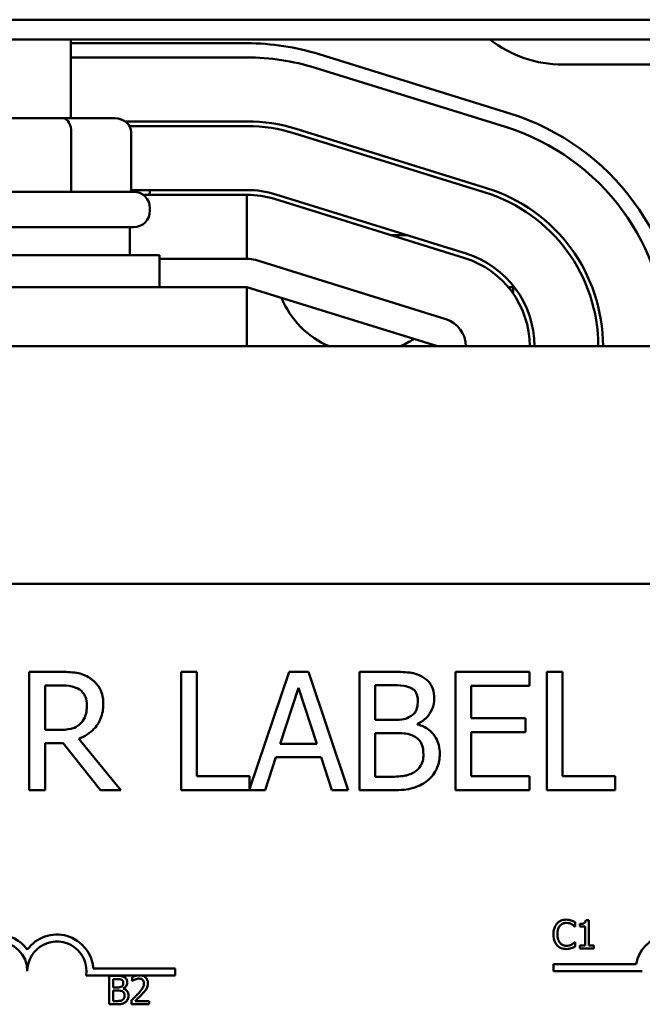
# Model space of a CAD drawing. Units: inches. Extents: x 1.5 to 64.5, y 0.7 to 50.2.
# Drawn here: x 12.8 to 14.1, y 42.7 to 44.8 of the extents above; entities that cross this region are included whole.
import ezdxf

# ---------------------------------------------------------------- set-up
doc = ezdxf.new("R2010")
doc.units = ezdxf.units.IN
doc.header["$LTSCALE"] = 3
doc.header["$MEASUREMENT"] = 0
doc.layers.add('Visible (ANSI)', color=7, linetype='Continuous', lineweight=50)

msp = doc.modelspace()

# ---------------------------------------------------------------- linework, layer by layer
at = {"layer": 'Visible (ANSI)'}
for p, q in [((17.9931, 44.7644), (5.4931, 44.7644)), ((17.9931, 44.7227), (5.4931, 44.7227)), ((12.8821, 44.5561), (12.8821, 44.7227)), ((13.2546, 44.7146), (12.8821, 44.7146)), ((12.8821, 44.6846), (13.2546, 44.6846)), ((13.8099, 44.5664), (13.4074, 44.6914)), ((13.3985, 44.6628), (13.801, 44.5378)), ((15.1171, 44.6696), (13.9221, 44.6696)), ((12.8661, 44.5561), (12.6478, 44.5561)), ((12.9754, 44.5561), (12.8661, 44.5561)), ((13.2546, 44.5496), (12.9969, 44.5496)), ((12.8834, 44.5261), (12.8834, 44.4011)), ((13.0063, 44.5396), (13.2546, 44.5396)), ((13.01, 44.5261), (13.01, 44.4011)), ((13.7609, 44.4088), (13.3584, 44.5338)), ((13.3555, 44.5243), (13.758, 44.3993)), ((12.4996, 44.4011), (13.0146, 44.4011)), ((13.2546, 44.4046), (13.01, 44.4046)), ((13.0496, 44.4036), (13.0496, 44.4046)), ((13.2546, 44.3946), (13.0349, 44.3946)), ((13.2546, 44.2596), (13.2546, 44.3946)), ((13.3125, 44.3858), (13.715, 44.2608)), ((13.7179, 44.2704), (13.3154, 44.3954)), ((13.0496, 44.3611), (13.0496, 44.3661)), ((13.0146, 44.3261), (12.4996, 44.3261)), ((13.0071, 44.3261), (13.0071, 44.2671)), ((13.5579, 44.3096), (13.5916, 44.3096)), ((12.4446, 44.2671), (13.0696, 44.2671)), ((13.0696, 44.1996), (13.0696, 44.2671)), ((13.2546, 44.2596), (13.0696, 44.2596)), ((13.6749, 44.1319), (13.2724, 44.2569)), ((13.2546, 44.1996), (12.2596, 44.1996)), ((13.2546, 44.0746), (13.2546, 44.1996)), ((13.2546, 44.1996), (13.6571, 44.0746)), ((13.8068, 44.1996), (13.8196, 44.1996)), ((13.8171, 44.186), (13.8171, 44.1996)), ((17.2571, 44.0746), (8.2571, 44.0746)), ((10.404, 43.5727), (15.224, 43.5727)), ((12.859, 43.387), (12.7946, 43.387)), ((12.7946, 43.387), (12.7946, 43.137)), ((13.1485, 43.387), (13.1153, 43.387)), ((13.1153, 43.387), (13.1153, 43.137)), ((13.1485, 43.1666), (13.1485, 43.387)), ((13.3436, 43.387), (13.2602, 43.1394)), ((13.3845, 43.387), (13.3436, 43.387)), ((13.4688, 43.137), (13.3845, 43.387)), ((13.5588, 43.387), (13.4925, 43.387)), ((13.4925, 43.387), (13.4925, 43.137)), ((13.8515, 43.387), (13.6951, 43.387)), ((13.6951, 43.387), (13.6951, 43.137)), ((13.8515, 43.3574), (13.8515, 43.387)), ((13.888, 43.387), (13.888, 43.137)), ((13.9212, 43.387), (13.888, 43.387)), ((13.9212, 43.1666), (13.9212, 43.387)), ((12.8278, 43.3582), (12.8608, 43.3582)), ((12.8278, 43.2642), (12.8278, 43.3582)), ((13.3248, 43.2352), (13.3633, 43.3529)), ((13.3633, 43.3529), (13.402, 43.2352)), ((13.5258, 43.2855), (13.5258, 43.3586)), ((13.5258, 43.3586), (13.5576, 43.3586)), ((13.7284, 43.2889), (13.7284, 43.3574)), ((13.7284, 43.3574), (13.8515, 43.3574)), ((13.5634, 43.2855), (13.5258, 43.2855)), ((13.8432, 43.2889), (13.7284, 43.2889)), ((13.8432, 43.2593), (13.8432, 43.2889)), ((12.857, 43.2642), (12.8278, 43.2642)), ((13.5258, 43.1653), (13.5258, 43.2577)), ((13.5258, 43.2577), (13.5634, 43.2577)), ((13.6153, 43.276), (13.6153, 43.2772)), ((13.7284, 43.2593), (13.8432, 43.2593)), ((13.7284, 43.1666), (13.7284, 43.2593)), ((12.8278, 43.137), (12.8278, 43.2364)), ((12.8278, 43.2364), (12.8659, 43.2364)), ((12.8659, 43.2364), (12.9449, 43.137)), ((12.9881, 43.137), (12.8991, 43.2458)), ((13.402, 43.2352), (13.3248, 43.2352)), ((13.293, 43.137), (13.3157, 43.2069)), ((13.3157, 43.2069), (13.4111, 43.2069)), ((13.4111, 43.2069), (13.4338, 43.137)), ((13.2602, 43.1666), (13.1485, 43.1666)), ((13.2602, 43.1394), (13.2602, 43.1666)), ((13.5527, 43.1653), (13.5258, 43.1653)), ((13.8515, 43.1666), (13.7284, 43.1666)), ((13.8515, 43.137), (13.8515, 43.1666)), ((14.0328, 43.1666), (13.9212, 43.1666)), ((14.0328, 43.137), (14.0328, 43.1666)), ((12.7946, 43.137), (12.8278, 43.137)), ((12.9449, 43.137), (12.9881, 43.137)), ((13.1153, 43.137), (13.293, 43.137)), ((13.4338, 43.137), (13.4688, 43.137)), ((13.4925, 43.137), (13.5643, 43.137)), ((13.6951, 43.137), (13.8515, 43.137)), ((13.888, 43.137), (14.0328, 43.137)), ((13.9769, 42.8627), (13.9707, 42.8627)), ((13.9769, 42.8087), (13.9769, 42.8627)), ((13.9472, 42.8489), (13.9479, 42.8489)), ((13.9479, 42.8489), (13.9479, 42.8585)), ((13.9583, 42.8544), (13.9583, 42.8489)), ((13.9583, 42.8489), (13.9692, 42.8489)), ((13.9692, 42.8489), (13.9692, 42.8087)), ((13.9479, 42.8161), (13.9473, 42.8161)), ((13.9479, 42.8066), (13.9479, 42.8161)), ((13.9692, 42.8087), (13.9583, 42.8087)), ((13.9583, 42.8087), (13.9583, 42.8025)), ((13.9583, 42.8025), (13.9876, 42.8025)), ((13.9876, 42.8087), (13.9769, 42.8087)), ((13.9876, 42.8025), (13.9876, 42.8087)), ((12.9299, 42.7602), (13.1029, 42.7602)), ((13.1029, 42.7602), (13.1029, 42.7455)), ((13.9026, 42.7549), (13.9026, 42.7696)), ((13.9026, 42.7696), (14.0769, 42.7696)), ((13.0215, 42.7455), (12.9146, 42.7455)), ((12.9637, 42.7448), (12.9637, 42.6848)), ((12.9796, 42.7448), (12.9637, 42.7448)), ((12.9716, 42.7204), (12.9716, 42.7379)), ((12.9716, 42.7379), (12.9793, 42.7379)), ((13.0118, 42.7424), (13.0118, 42.7339)), ((13.0327, 42.7455), (13.0215, 42.7455)), ((13.1029, 42.7455), (13.0327, 42.7455)), ((14.0901, 42.7549), (13.9026, 42.7549)), ((12.9807, 42.7204), (12.9716, 42.7204)), ((12.9931, 42.7181), (12.9931, 42.7184)), ((13.0118, 42.7339), (13.0123, 42.7339)), ((12.9716, 42.6916), (12.9716, 42.7137)), ((12.9716, 42.7137), (12.9807, 42.7137)), ((12.9637, 42.6848), (12.9809, 42.6848)), ((12.9781, 42.6916), (12.9716, 42.6916)), ((13.0106, 42.6933), (13.0106, 42.6848)), ((13.0106, 42.6848), (13.0476, 42.6848)), ((13.0476, 42.6917), (13.0181, 42.6917)), ((13.0476, 42.6848), (13.0476, 42.6917))]:
    msp.add_line(p, q, dxfattribs=at)
for centre, radius, start, end in [((13.2546, 44.1996), 0.515, 72.7473, 90), ((13.9221, 44.9196), 0.25, 231.9627, 270), ((13.2546, 44.1996), 0.485, 72.7473, 90), ((13.2546, 44.1996), 0.35, 72.7473, 90), ((13.6571, 44.0746), 0.515, 0, 72.7473), ((13.2546, 44.1996), 0.34, 72.7473, 90), ((13.6571, 44.0746), 0.485, 0, 72.7473), ((13.0146, 44.3661), 0.035, 0, 90), ((13.0146, 44.4036), 0.035, 345.0994, 0), ((13.2546, 44.1996), 0.205, 72.7473, 90), ((13.6571, 44.0746), 0.35, 0, 72.7473), ((13.2546, 44.1996), 0.195, 72.7473, 90), ((13.6571, 44.0746), 0.34, 0, 72.7473), ((13.0146, 44.3611), 0.035, 270, 0), ((13.2546, 44.1996), 0.06, 72.7473, 90), ((13.6571, 44.0746), 0.195, 0, 72.7473), ((13.6571, 44.0746), 0.205, 0, 72.7473), ((13.5033, 44.2491), 0.19, 202.3152, 246.6963), ((13.6571, 44.0746), 0.06, 0, 72.7473), ((13.5033, 44.2491), 0.19, 293.3037, 303.1795), ((12.7279, 42.7549), 0.0772, 35.9425, 144.0575), ((12.8529, 42.7549), 0.0772, 3.8949, 144.0575), ((14.1526, 42.7549), 0.0772, 35.9425, 169.0242), ((12.7279, 42.7549), 0.0625, 0, 180), ((12.8529, 42.7549), 0.0625, 351.2996, 180)]:
    msp.add_arc(centre, radius, start, end, dxfattribs=at)
for centre, major_axis, ratio, start_param, end_param in [((12.8661, 44.5261), (0, -0.03), 0.576479, 1.570796, 3.141593), ((12.9754, 44.5261), (-0.0346, 0), 0.866026, 3.141593, 4.712389)]:
    msp.add_ellipse(centre, major_axis=major_axis, ratio=ratio, start_param=start_param, end_param=end_param, dxfattribs=at)
for points, knots in [([(12.9226, 43.3738), (12.9184, 43.3766), (12.9139, 43.3789), (12.9046, 43.3826), (12.8998, 43.3839), (12.8831, 43.3866), (12.871, 43.387), (12.859, 43.387)], [-0.1677598, -0.1677598, -0.1677598, -0.1677598, -0.1290227, -0.1290227, -0.0915306, -0.0915306, 0, 0, 0, 0]), ([(13.6244, 43.3768), (13.6164, 43.3812), (13.6079, 43.3841), (13.5856, 43.387), (13.5722, 43.387), (13.5588, 43.387)], [-0.1714445, -0.1714445, -0.1714445, -0.1714445, -0.101982, -0.101982, 0, 0, 0, 0]), ([(12.951, 43.3191), (12.951, 43.3261), (12.9503, 43.3332), (12.9471, 43.3447), (12.9449, 43.3503), (12.9358, 43.3634), (12.9298, 43.3692), (12.9226, 43.3738)], [-0.2014197, -0.2014197, -0.2014197, -0.2014197, -0.1216699, -0.1216699, -0.0648422, -0.0648422, 0, 0, 0, 0]), ([(13.6504, 43.3307), (13.6504, 43.3377), (13.6494, 43.3447), (13.6446, 43.3585), (13.6413, 43.3629), (13.6352, 43.3701), (13.6301, 43.3739), (13.6244, 43.3768)], [-0.09263001, -0.09263001, -0.09263001, -0.09263001, -0.07150701, -0.07150701, -0.04871217, -0.04871217, 0, 0, 0, 0]), ([(12.8608, 43.3582), (12.8664, 43.3582), (12.8768, 43.358), (12.8908, 43.3547), (12.8959, 43.3527), (12.9006, 43.3497)], [-0.1096682, -0.1096682, -0.1096682, -0.1096682, -0.0421512, -0.0421512, 0, 0, 0, 0]), ([(12.9006, 43.3497), (12.9034, 43.3478), (12.9059, 43.3456), (12.9105, 43.3399), (12.9121, 43.337), (12.9154, 43.3288), (12.9164, 43.3226), (12.9164, 43.3165)], [-0.08503315, -0.08503315, -0.08503315, -0.08503315, -0.06740103, -0.06740103, -0.04703786, -0.04703786, 0, 0, 0, 0]), ([(13.5576, 43.3586), (13.5671, 43.3586), (13.5768, 43.3587), (13.5922, 43.3567), (13.5977, 43.355), (13.6029, 43.3521)], [-0.1181889, -0.1181889, -0.1181889, -0.1181889, -0.0452274, -0.0452274, 0, 0, 0, 0]), ([(13.6029, 43.3521), (13.6052, 43.3508), (13.6073, 43.3492), (13.6111, 43.3449), (13.6123, 43.3425), (13.615, 43.336), (13.6157, 43.331), (13.6157, 43.326)], [-0.06713504, -0.06713504, -0.06713504, -0.06713504, -0.05372874, -0.05372874, -0.0380452, -0.0380452, 0, 0, 0, 0]), ([(12.8991, 43.2458), (12.9053, 43.2481), (12.9112, 43.2509), (12.922, 43.2579), (12.9268, 43.2618), (12.9397, 43.2752), (12.9436, 43.2837), (12.9494, 43.2979), (12.951, 43.3085), (12.951, 43.3191)], [-0.1541803, -0.1541803, -0.1541803, -0.1541803, -0.1350939, -0.1350939, -0.1169397, -0.1169397, -0.0811847, -0.0811847, 0, 0, 0, 0]), ([(13.6157, 43.326), (13.6157, 43.3208), (13.6153, 43.3154), (13.6127, 43.306), (13.6111, 43.3032), (13.6076, 43.2982), (13.6049, 43.2958), (13.6017, 43.2938)], [-0.0672613, -0.0672613, -0.0672613, -0.0672613, -0.04649044, -0.04649044, -0.02829868, -0.02829868, 0, 0, 0, 0]), ([(13.6153, 43.2772), (13.6225, 43.2806), (13.6289, 43.2851), (13.6383, 43.2948), (13.6428, 43.3007), (13.649, 43.3155), (13.6504, 43.323), (13.6504, 43.3307)], [-0.214654, -0.214654, -0.214654, -0.214654, -0.1227313, -0.1227313, -0.058466, -0.058466, 0, 0, 0, 0]), ([(12.9164, 43.3165), (12.9164, 43.3118), (12.916, 43.307), (12.9143, 43.2978), (12.9131, 43.2939), (12.9094, 43.2855), (12.9062, 43.281), (12.9022, 43.2772)], [-0.09760014, -0.09760014, -0.09760014, -0.09760014, -0.07012214, -0.07012214, -0.04247941, -0.04247941, 0, 0, 0, 0]), ([(13.6017, 43.2938), (13.5951, 43.2895), (13.5899, 43.2879), (13.581, 43.2859), (13.5728, 43.2855), (13.5634, 43.2855)], [-0.1175554, -0.1175554, -0.1175554, -0.1175554, -0.0713546, -0.0713546, 0, 0, 0, 0]), ([(12.9022, 43.2772), (12.8996, 43.2746), (12.8966, 43.2724), (12.8887, 43.2681), (12.8845, 43.2671), (12.8744, 43.2649), (12.8656, 43.2642), (12.857, 43.2642)], [-0.08808645, -0.08808645, -0.08808645, -0.08808645, -0.07878701, -0.07878701, -0.06541676, -0.06541676, 0, 0, 0, 0]), ([(13.5634, 43.2577), (13.5796, 43.2577), (13.5867, 43.2569), (13.596, 43.2557), (13.6018, 43.254), (13.6072, 43.2512)], [-0.07155285, -0.07155285, -0.07155285, -0.07155285, -0.04637894, -0.04637894, 0, 0, 0, 0]), ([(13.6621, 43.2138), (13.6621, 43.2199), (13.6615, 43.226), (13.6587, 43.2375), (13.6567, 43.2427), (13.6506, 43.2535), (13.6458, 43.2594), (13.6321, 43.2699), (13.6239, 43.2736), (13.6153, 43.276)], [-0.2420841, -0.2420841, -0.2420841, -0.2420841, -0.18458, -0.18458, -0.1316331, -0.1316331, -0.0681717, -0.0681717, 0, 0, 0, 0]), ([(13.6072, 43.2512), (13.611, 43.2492), (13.6147, 43.2467), (13.6214, 43.2401), (13.6229, 43.2368), (13.6265, 43.2281), (13.6275, 43.2203), (13.6275, 43.2123)], [-0.09705092, -0.09705092, -0.09705092, -0.09705092, -0.08023623, -0.08023623, -0.06035565, -0.06035565, 0, 0, 0, 0]), ([(13.6275, 43.2123), (13.6275, 43.2078), (13.6271, 43.2032), (13.625, 43.1945), (13.6235, 43.1912), (13.6185, 43.1834), (13.6142, 43.1793), (13.6094, 43.1759)], [-0.09609737, -0.09609737, -0.09609737, -0.09609737, -0.07032406, -0.07032406, -0.04489809, -0.04489809, 0, 0, 0, 0]), ([(13.6362, 43.1572), (13.6407, 43.1608), (13.6446, 43.1649), (13.6511, 43.1736), (13.6544, 43.1789), (13.6606, 43.1941), (13.6621, 43.2039), (13.6621, 43.2138)], [-0.1800228, -0.1800228, -0.1800228, -0.1800228, -0.1248077, -0.1248077, -0.0752891, -0.0752891, 0, 0, 0, 0]), ([(13.6094, 43.1759), (13.6062, 43.1737), (13.6027, 43.1719), (13.5938, 43.1685), (13.5893, 43.1677), (13.5773, 43.1658), (13.5645, 43.1653), (13.5527, 43.1653)], [-0.1236077, -0.1236077, -0.1236077, -0.1236077, -0.1097926, -0.1097926, -0.0901693, -0.0901693, 0, 0, 0, 0]), ([(13.5643, 43.137), (13.5788, 43.137), (13.5937, 43.1381), (13.614, 43.144), (13.6245, 43.1482), (13.6362, 43.1572)], [-0.2818063, -0.2818063, -0.2818063, -0.2818063, -0.1121049, -0.1121049, 0, 0, 0, 0]), ([(13.9293, 42.8636), (13.9272, 42.8636), (13.9251, 42.8634), (13.9211, 42.8626), (13.9192, 42.8619), (13.9145, 42.8597), (13.912, 42.8578), (13.9098, 42.8553)], [-0.05600159, -0.05600159, -0.05600159, -0.05600159, -0.03985515, -0.03985515, -0.02469419, -0.02469419, 0, 0, 0, 0]), ([(13.9399, 42.862), (13.9377, 42.8627), (13.9358, 42.863), (13.9331, 42.8635), (13.9312, 42.8636), (13.9293, 42.8636)], [-0.0201974, -0.0201974, -0.0201974, -0.0201974, -0.01441742, -0.01441742, 0, 0, 0, 0]), ([(13.9479, 42.8585), (13.946, 42.8595), (13.9446, 42.8602), (13.9426, 42.8611), (13.9412, 42.8616), (13.9399, 42.862)], [-0.01703196, -0.01703196, -0.01703196, -0.01703196, -0.01078588, -0.01078588, 0, 0, 0, 0]), ([(13.9707, 42.8627), (13.9707, 42.8619), (13.9705, 42.8611), (13.9701, 42.8596), (13.9699, 42.859), (13.9692, 42.8577), (13.9687, 42.8571), (13.9678, 42.8563), (13.967, 42.8558), (13.9635, 42.8546), (13.9609, 42.8544), (13.9583, 42.8544)], [-0.1005438, -0.1005438, -0.1005438, -0.1005438, -0.0762723, -0.0762723, -0.0553229, -0.0553229, -0.032618, -0.032618, -0.0195337, -0.0195337, 0, 0, 0, 0]), ([(13.9098, 42.8553), (13.9068, 42.8519), (13.9051, 42.8481), (13.9028, 42.8414), (13.9024, 42.8369), (13.9024, 42.8325)], [-0.05391515, -0.05391515, -0.05391515, -0.05391515, -0.03350656, -0.03350656, 0, 0, 0, 0]), ([(13.9107, 42.8325), (13.9107, 42.8361), (13.9111, 42.8403), (13.9134, 42.8467), (13.9145, 42.8488), (13.916, 42.8506)], [-0.05178779, -0.05178779, -0.05178779, -0.05178779, -0.0180011, -0.0180011, 0, 0, 0, 0]), ([(13.916, 42.8506), (13.9169, 42.8517), (13.9179, 42.8526), (13.9202, 42.8543), (13.9214, 42.8549), (13.9247, 42.8564), (13.927, 42.8568), (13.9293, 42.8568)], [-0.03856829, -0.03856829, -0.03856829, -0.03856829, -0.02801144, -0.02801144, -0.0176707, -0.0176707, 0, 0, 0, 0]), ([(13.9293, 42.8568), (13.9327, 42.8568), (13.9347, 42.8562), (13.9372, 42.8555), (13.9389, 42.8548), (13.9405, 42.8539)], [-0.02039428, -0.02039428, -0.02039428, -0.02039428, -0.01376019, -0.01376019, 0, 0, 0, 0]), ([(13.9405, 42.8539), (13.9428, 42.8527), (13.9435, 42.8521), (13.9454, 42.8505), (13.9464, 42.8497), (13.9472, 42.8489)], [-0.01883133, -0.01883133, -0.01883133, -0.01883133, -0.0086958, -0.0086958, 0, 0, 0, 0]), ([(13.9024, 42.8325), (13.9024, 42.826), (13.9034, 42.8211), (13.9063, 42.8142), (13.9078, 42.8116), (13.9099, 42.8093)], [-0.0565393, -0.0565393, -0.0565393, -0.0565393, -0.02330056, -0.02330056, 0, 0, 0, 0]), ([(13.9162, 42.8143), (13.9137, 42.8174), (13.9126, 42.8207), (13.911, 42.8252), (13.9107, 42.829), (13.9107, 42.8325)], [-0.03644733, -0.03644733, -0.03644733, -0.03644733, -0.02691563, -0.02691563, 0, 0, 0, 0]), ([(13.9099, 42.8093), (13.9111, 42.808), (13.9124, 42.8069), (13.9157, 42.8046), (13.9174, 42.8039), (13.9219, 42.8021), (13.9255, 42.8015), (13.9292, 42.8015)], [-0.04386232, -0.04386232, -0.04386232, -0.04386232, -0.03702527, -0.03702527, -0.0282377, -0.0282377, 0, 0, 0, 0]), ([(13.9293, 42.8084), (13.9279, 42.8084), (13.9266, 42.8085), (13.9236, 42.8092), (13.9224, 42.8097), (13.9194, 42.8112), (13.9177, 42.8126), (13.9162, 42.8143)], [-0.03238995, -0.03238995, -0.03238995, -0.03238995, -0.0253562, -0.0253562, -0.01712674, -0.01712674, 0, 0, 0, 0]), ([(13.9292, 42.8015), (13.9327, 42.8015), (13.9344, 42.8018), (13.9367, 42.8022), (13.9383, 42.8027), (13.9399, 42.8032)], [-0.01789879, -0.01789879, -0.01789879, -0.01789879, -0.01266255, -0.01266255, 0, 0, 0, 0]), ([(13.9409, 42.8113), (13.9386, 42.8101), (13.9365, 42.8094), (13.9336, 42.8086), (13.9315, 42.8084), (13.9293, 42.8084)], [-0.02278521, -0.02278521, -0.02278521, -0.02278521, -0.01647079, -0.01647079, 0, 0, 0, 0]), ([(13.9399, 42.8032), (13.9424, 42.804), (13.9437, 42.8046), (13.9454, 42.8054), (13.9466, 42.806), (13.9479, 42.8066)], [-0.01416488, -0.01416488, -0.01416488, -0.01416488, -0.01047492, -0.01047492, 0, 0, 0, 0]), ([(13.9473, 42.8161), (13.9463, 42.8152), (13.9451, 42.8142), (13.9435, 42.813), (13.9422, 42.8121), (13.9409, 42.8113)], [-0.01495538, -0.01495538, -0.01495538, -0.01495538, -0.01159733, -0.01159733, 0, 0, 0, 0]), ([(12.9793, 42.7379), (12.9816, 42.7379), (12.9839, 42.738), (12.9876, 42.7375), (12.9889, 42.7371), (12.9902, 42.7364)], [-0.02836535, -0.02836535, -0.02836535, -0.02836535, -0.01085458, -0.01085458, 0, 0, 0, 0]), ([(12.9953, 42.7423), (12.9926, 42.7438), (12.9902, 42.7442), (12.9866, 42.7447), (12.9828, 42.7448), (12.9796, 42.7448)], [-0.03480564, -0.03480564, -0.03480564, -0.03480564, -0.02475505, -0.02475505, 0, 0, 0, 0]), ([(13.0015, 42.7312), (13.0015, 42.7329), (13.0013, 42.7346), (13.0002, 42.7379), (12.9994, 42.739), (12.9979, 42.7407), (12.9967, 42.7416), (12.9953, 42.7423)], [-0.0222312, -0.0222312, -0.0222312, -0.0222312, -0.01716168, -0.01716168, -0.01169092, -0.01169092, 0, 0, 0, 0]), ([(13.0215, 42.7455), (13.0203, 42.7452), (13.0194, 42.745), (13.0163, 42.7442), (13.0138, 42.7434), (13.0118, 42.7424)], [-0.02032469, -0.02032469, -0.02032469, -0.02032469, -0.01636059, -0.01636059, 0, 0, 0, 0]), ([(13.0123, 42.7339), (13.0131, 42.7344), (13.014, 42.735), (13.0159, 42.7362), (13.017, 42.7367), (13.0181, 42.7372)], [-0.01709269, -0.01709269, -0.01709269, -0.01709269, -0.00936796, -0.00936796, 0, 0, 0, 0]), ([(13.0181, 42.7372), (13.0201, 42.738), (13.0217, 42.7384), (13.0237, 42.7389), (13.0252, 42.7391), (13.0266, 42.7391)], [-0.01621929, -0.01621929, -0.01621929, -0.01621929, -0.01114601, -0.01114601, 0, 0, 0, 0]), ([(13.0266, 42.7391), (13.0285, 42.7391), (13.0299, 42.7387), (13.032, 42.738), (13.033, 42.7374), (13.034, 42.7366)], [-0.0167019, -0.0167019, -0.0167019, -0.0167019, -0.00937535, -0.00937535, 0, 0, 0, 0]), ([(13.0451, 42.7295), (13.0451, 42.7308), (13.045, 42.7321), (13.0445, 42.7345), (13.0442, 42.7357), (13.043, 42.7385), (13.0419, 42.7401), (13.0394, 42.7425), (13.0378, 42.7437), (13.0346, 42.745), (13.0336, 42.7453), (13.0327, 42.7455)], [-0.0959954, -0.0959954, -0.0959954, -0.0959954, -0.07980065, -0.07980065, -0.06487587, -0.06487587, -0.04062092, -0.04062092, -0.02135969, -0.02135969, -0.01400319, -0.01400319, -0.01400319, -0.01400319]), ([(13.034, 42.7366), (13.0344, 42.7362), (13.0349, 42.7358), (13.0357, 42.7346), (13.036, 42.734), (13.0367, 42.7321), (13.0369, 42.7306), (13.0369, 42.7291)], [-0.01799053, -0.01799053, -0.01799053, -0.01799053, -0.01511041, -0.01511041, -0.01146257, -0.01146257, 0, 0, 0, 0]), ([(12.9899, 42.7224), (12.9887, 42.7217), (12.9875, 42.7211), (12.9849, 42.7205), (12.9828, 42.7204), (12.9807, 42.7204)], [-0.03264374, -0.03264374, -0.03264374, -0.03264374, -0.01655002, -0.01655002, 0, 0, 0, 0]), ([(12.9932, 42.7301), (12.9932, 42.7289), (12.9931, 42.7276), (12.9925, 42.7253), (12.9921, 42.7247), (12.9913, 42.7235), (12.9906, 42.7229), (12.9899, 42.7224)], [-0.01614271, -0.01614271, -0.01614271, -0.01614271, -0.01115771, -0.01115771, -0.00679168, -0.00679168, 0, 0, 0, 0]), ([(12.9902, 42.7364), (12.9907, 42.7361), (12.9912, 42.7357), (12.9921, 42.7346), (12.9924, 42.7341), (12.9931, 42.7325), (12.9932, 42.7313), (12.9932, 42.7301)], [-0.01611241, -0.01611241, -0.01611241, -0.01611241, -0.0128949, -0.0128949, -0.00913085, -0.00913085, 0, 0, 0, 0]), ([(12.9931, 42.7184), (12.9948, 42.7192), (12.9964, 42.7203), (12.9986, 42.7226), (12.9997, 42.724), (13.0012, 42.7276), (13.0015, 42.7294), (13.0015, 42.7312)], [-0.05151697, -0.05151697, -0.05151697, -0.05151697, -0.02945551, -0.02945551, -0.01403183, -0.01403183, 0, 0, 0, 0]), ([(13.0044, 42.7032), (13.0044, 42.7047), (13.0042, 42.7061), (13.0035, 42.7089), (13.0031, 42.7101), (13.0016, 42.7127), (13.0004, 42.7141), (12.9972, 42.7167), (12.9952, 42.7175), (12.9931, 42.7181)], [-0.05810018, -0.05810018, -0.05810018, -0.05810018, -0.04429921, -0.04429921, -0.03159195, -0.03159195, -0.01636121, -0.01636121, 0, 0, 0, 0]), ([(13.0369, 42.7291), (13.0369, 42.7275), (13.0367, 42.7259), (13.0359, 42.7227), (13.0352, 42.7212), (13.0326, 42.7165), (13.0292, 42.7123), (13.0251, 42.7077)], [-0.08762492, -0.08762492, -0.08762492, -0.08762492, -0.06763594, -0.06763594, -0.04692782, -0.04692782, 0, 0, 0, 0]), ([(13.034, 42.7073), (13.0355, 42.7089), (13.037, 42.7106), (13.0398, 42.714), (13.041, 42.7157), (13.042, 42.7175)], [-0.03315218, -0.03315218, -0.03315218, -0.03315218, -0.0160429, -0.0160429, 0, 0, 0, 0]), ([(13.042, 42.7175), (13.0433, 42.7199), (13.044, 42.7219), (13.0449, 42.7251), (13.0451, 42.7273), (13.0451, 42.7295)], [-0.02530612, -0.02530612, -0.02530612, -0.02530612, -0.01672719, -0.01672719, 0, 0, 0, 0]), ([(12.9807, 42.7137), (12.9828, 42.7137), (12.9853, 42.7137), (12.9878, 42.7133), (12.9894, 42.7131), (12.9912, 42.7122)], [-0.04986036, -0.04986036, -0.04986036, -0.04986036, -0.01514589, -0.01514589, 0, 0, 0, 0]), ([(12.9912, 42.7122), (12.9921, 42.7117), (12.993, 42.7111), (12.9946, 42.7095), (12.995, 42.7087), (12.9958, 42.7066), (12.996, 42.7047), (12.996, 42.7028)], [-0.02329222, -0.02329222, -0.02329222, -0.02329222, -0.0192567, -0.0192567, -0.01448536, -0.01448536, 0, 0, 0, 0]), ([(12.996, 42.7028), (12.996, 42.7018), (12.996, 42.7006), (12.9954, 42.6986), (12.9951, 42.6978), (12.9939, 42.6959), (12.9929, 42.6949), (12.9917, 42.6941)], [-0.02306337, -0.02306337, -0.02306337, -0.02306337, -0.01687777, -0.01687777, -0.01077554, -0.01077554, 0, 0, 0, 0]), ([(12.9981, 42.6896), (12.9992, 42.6905), (13.0002, 42.6915), (13.0017, 42.6935), (13.0025, 42.6948), (13.004, 42.6985), (13.0044, 42.7008), (13.0044, 42.7032)], [-0.04320546, -0.04320546, -0.04320546, -0.04320546, -0.02995386, -0.02995386, -0.01806939, -0.01806939, 0, 0, 0, 0]), ([(13.0251, 42.7077), (13.0218, 42.7041), (13.0195, 42.7019), (13.0156, 42.6981), (13.0131, 42.6956), (13.0106, 42.6933)], [-0.04170724, -0.04170724, -0.04170724, -0.04170724, -0.02643388, -0.02643388, 0, 0, 0, 0]), ([(13.0181, 42.6917), (13.0209, 42.6943), (13.0243, 42.6976), (13.0284, 42.7015), (13.0313, 42.7043), (13.034, 42.7073)], [-0.04283915, -0.04283915, -0.04283915, -0.04283915, -0.03037008, -0.03037008, 0, 0, 0, 0]), ([(12.9917, 42.6941), (12.9909, 42.6936), (12.9901, 42.6931), (12.9883, 42.6925), (12.9873, 42.6922), (12.9854, 42.6919), (12.9831, 42.6916), (12.9781, 42.6916)], [-0.1097402, -0.1097402, -0.1097402, -0.1097402, -0.0746497, -0.0746497, -0.0380627, -0.0380627, 0, 0, 0, 0]), ([(12.9809, 42.6848), (12.9862, 42.6848), (12.9892, 42.6854), (12.9935, 42.6866), (12.9959, 42.6879), (12.9981, 42.6896)], [-0.03420663, -0.03420663, -0.03420663, -0.03420663, -0.02111028, -0.02111028, 0, 0, 0, 0])]:
    msp.add_open_spline(points, degree=3, knots=knots, dxfattribs=at)

doc.saveas('drawing.dxf')
